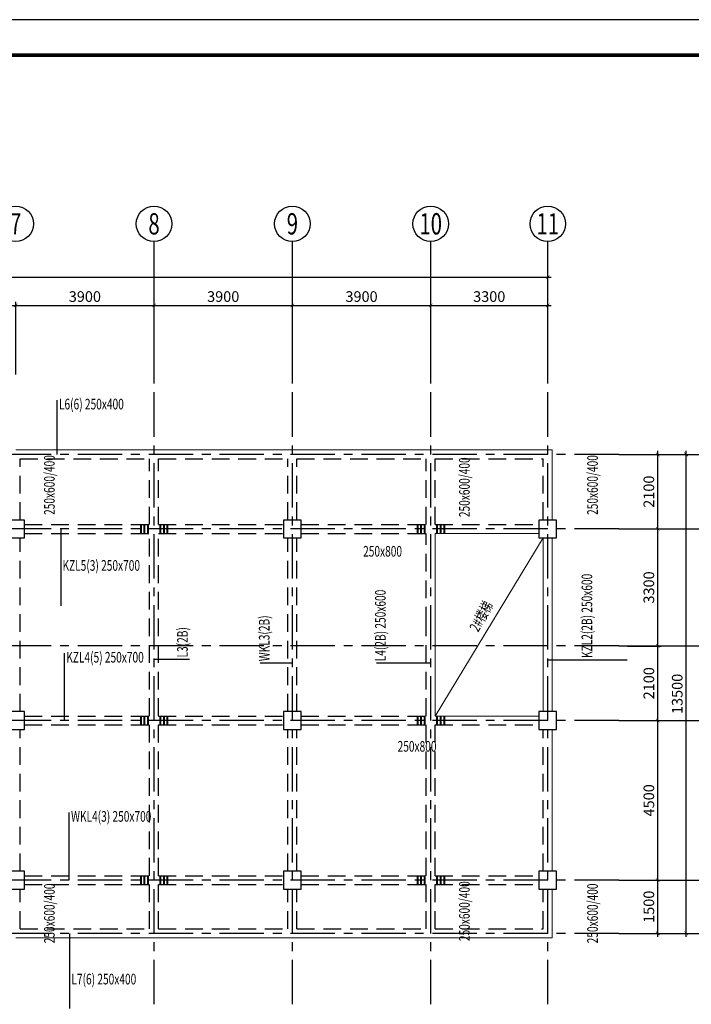
# Model space of a CAD drawing. Units: millimetres. Extents: x 3286043 to 3490224, y 318640 to 1032440.
# Drawn here: x 3340678 to 3359613, y 426628 to 454382 of the extents above; entities that cross this region are included whole.
import ezdxf
from ezdxf.enums import TextEntityAlignment as Align

# ---------------------------------------------------------------- set-up
doc = ezdxf.new("R2010")
doc.units = ezdxf.units.MM
doc.header["$LTSCALE"] = 1000
doc.linetypes.add('CENTER', pattern=[2, 1.25, -0.25, 0.25, -0.25])
doc.linetypes.add('DASHED', pattern=[0.75, 0.5, -0.25])
for name, color, linetype in [('AXIS', 253, 'CENTER'), ('AXIS_DIM', 3, 'Continuous'), ('AXIS_NUM', 7, 'Continuous'), ('BEAM', 4, 'DASHED'), ('BORDER', 7, 'Continuous'), ('COLU', 7, 'Continuous'), ('TEXT', 7, 'Continuous'), ('框1', 7, 'Continuous')]:
    doc.layers.add(name, color=color, linetype=linetype)
for name, color, linetype, lineweight in [('Pkpm_S_Beam', 4, 'Continuous', 18), ('Pkpm_S_BeamDimLocal', 7, 'Continuous', 25), ('Pkpm_S_BeamDimLocalVer', 7, 'Continuous', 25), ('Pkpm_S_BeamDimMass', 2, 'Continuous', 25), ('Pkpm_S_BeamDimMassVer', 2, 'Continuous', 25), ('Pkpm_S_SubBeamHoop', 1, 'Continuous', 40), ('Pkpm_零厚板', 7, 'Continuous', 18)]:
    doc.layers.add(name, color=color, linetype=linetype, lineweight=lineweight)
doc.styles.add('TSSD_Axis', font='complex.shx', dxfattribs={"width": 0.7, "bigfont": 'hztxt.shx'})
doc.styles.add('TSSD_Dimension', font='tssdeng.shx', dxfattribs={"width": 0.7, "bigfont": 'hztxt.shx'})
doc.styles.add('TSSD_Rein', font='tssdeng.shx', dxfattribs={"width": 0.7, "bigfont": 'hztxt.shx'})
doc.dimstyles.new('TSSD_100_100', dxfattribs={"dimtxt": 300, "dimasz": 100, "dimexe": 100, "dimexo": 250, "dimgap": 100, "dimtad": 1, "dimdec": 0, "dimzin": 0, "dimdsep": 46, "dimtxsty": 'TSSD_Dimension', "dimblk": 'ARCHTICK', "dimblk1": 'ARCHTICK', "dimblk2": 'ARCHTICK', "dimcen": 0, "dimdle": 100, "dimclrt": 7, "dimadec": 0, "dimazin": 0, "dimtfac": 1, "dimtdec": 0, "dimtix": 1, "dimtmove": 2, "dimatfit": 3, "dimfxl": 0, "dimtolj": 1, "dimtzin": 0, "dimarcsym": 0})

# ---------------------------------------------------------------- blocks, each defined once
blk = doc.blocks.new('ts_axno')
at = {"color": 0, "linetype": 'ByBlock', "lineweight": -2}
blk.add_circle((0, 0), 0.5, dxfattribs=at)
at = {"color": 0, "linetype": 'ByBlock', "lineweight": -2, "style": 'TSSD_Axis', "width": 0.7}
blk.add_attdef('A', text='', height=0.6, dxfattribs=at).set_placement((0, 0), align=Align.MIDDLE_CENTER)
blk = doc.blocks.new('_ArchTick')
at = {"color": 0, "linetype": 'ByBlock', "const_width": 0.15}
blk.add_lwpolyline([(-0.5, -0.5), (0.5, 0.5)], dxfattribs=at)
blk = doc.blocks.new('*D130')
at = {"layer": 'AXIS_DIM', "color": 0, "lineweight": -2}
for p, q in [((3340466, 446328), (3344566, 446328)), ((3340566, 444378), (3340566, 446428)), ((3344466, 444378), (3344466, 446428))]:
    blk.add_line(p, q, dxfattribs=at)
at = {"layer": 'Defpoints', "color": 0}
for p in [(3344466, 446328), (3340566, 444128), (3344466, 444128)]:
    blk.add_point(p, dxfattribs=at)
at = {"layer": 'AXIS_DIM', "color": 0, "lineweight": -2, "xscale": 100, "yscale": 100, "zscale": 100, "rotation": 180}
blk.add_blockref('_ArchTick', (3340566, 446328), dxfattribs=at)
at = {"layer": 'AXIS_DIM', "color": 0, "lineweight": -2, "xscale": 100, "yscale": 100, "zscale": 100}
blk.add_blockref('_ArchTick', (3344466, 446328), dxfattribs=at)
at = {"layer": 'AXIS_DIM', "color": 7, "insert": (3342516, 446578), "char_height": 300, "attachment_point": 5, "style": 'TSSD_Dimension'}
blk.add_mtext('\\A1;3900', dxfattribs=at)
blk = doc.blocks.new('*D131')
at = {"layer": 'AXIS_DIM', "color": 0, "lineweight": -2}
for p, q in [((3344366, 446328), (3348466, 446328)), ((3344466, 444378), (3344466, 446428)), ((3348366, 444378), (3348366, 446428))]:
    blk.add_line(p, q, dxfattribs=at)
at = {"layer": 'Defpoints', "color": 0}
for p in [(3348366, 446328), (3344466, 444128), (3348366, 444128)]:
    blk.add_point(p, dxfattribs=at)
at = {"layer": 'AXIS_DIM', "color": 0, "lineweight": -2, "xscale": 100, "yscale": 100, "zscale": 100, "rotation": 180}
blk.add_blockref('_ArchTick', (3344466, 446328), dxfattribs=at)
at = {"layer": 'AXIS_DIM', "color": 0, "lineweight": -2, "xscale": 100, "yscale": 100, "zscale": 100}
blk.add_blockref('_ArchTick', (3348366, 446328), dxfattribs=at)
at = {"layer": 'AXIS_DIM', "color": 7, "insert": (3346416, 446578), "char_height": 300, "attachment_point": 5, "style": 'TSSD_Dimension'}
blk.add_mtext('\\A1;3900', dxfattribs=at)
blk = doc.blocks.new('*D132')
at = {"layer": 'AXIS_DIM', "color": 0, "lineweight": -2}
for p, q in [((3348266, 446328), (3352366, 446328)), ((3348366, 444378), (3348366, 446428)), ((3352266, 444378), (3352266, 446428))]:
    blk.add_line(p, q, dxfattribs=at)
at = {"layer": 'Defpoints', "color": 0}
for p in [(3352266, 446328), (3348366, 444128), (3352266, 444128)]:
    blk.add_point(p, dxfattribs=at)
at = {"layer": 'AXIS_DIM', "color": 0, "lineweight": -2, "xscale": 100, "yscale": 100, "zscale": 100, "rotation": 180}
blk.add_blockref('_ArchTick', (3348366, 446328), dxfattribs=at)
at = {"layer": 'AXIS_DIM', "color": 0, "lineweight": -2, "xscale": 100, "yscale": 100, "zscale": 100}
blk.add_blockref('_ArchTick', (3352266, 446328), dxfattribs=at)
at = {"layer": 'AXIS_DIM', "color": 7, "insert": (3350316, 446578), "char_height": 300, "attachment_point": 5, "style": 'TSSD_Dimension'}
blk.add_mtext('\\A1;3900', dxfattribs=at)
blk = doc.blocks.new('*D133')
at = {"layer": 'AXIS_DIM', "color": 0, "lineweight": -2}
for p, q in [((3352166, 446328), (3355666, 446328)), ((3352266, 444378), (3352266, 446428)), ((3355566, 444378), (3355566, 446428))]:
    blk.add_line(p, q, dxfattribs=at)
at = {"layer": 'Defpoints', "color": 0}
for p in [(3355566, 446328), (3352266, 444128), (3355566, 444128)]:
    blk.add_point(p, dxfattribs=at)
at = {"layer": 'AXIS_DIM', "color": 0, "lineweight": -2, "xscale": 100, "yscale": 100, "zscale": 100, "rotation": 180}
blk.add_blockref('_ArchTick', (3352266, 446328), dxfattribs=at)
at = {"layer": 'AXIS_DIM', "color": 0, "lineweight": -2, "xscale": 100, "yscale": 100, "zscale": 100}
blk.add_blockref('_ArchTick', (3355566, 446328), dxfattribs=at)
at = {"layer": 'AXIS_DIM', "color": 7, "insert": (3353916, 446578), "char_height": 300, "attachment_point": 5, "style": 'TSSD_Dimension'}
blk.add_mtext('\\A1;3300', dxfattribs=at)
blk = doc.blocks.new('*D134')
at = {"layer": 'AXIS_DIM', "color": 0, "lineweight": -2}
for p, q in [((3317666, 447128), (3355666, 447128)), ((3317766, 444378), (3317766, 447228)), ((3355566, 444378), (3355566, 447228))]:
    blk.add_line(p, q, dxfattribs=at)
at = {"layer": 'Defpoints', "color": 0}
for p in [(3355566, 447128), (3317766, 444128), (3355566, 444128)]:
    blk.add_point(p, dxfattribs=at)
at = {"layer": 'AXIS_DIM', "color": 0, "lineweight": -2, "xscale": 100, "yscale": 100, "zscale": 100, "rotation": 180}
blk.add_blockref('_ArchTick', (3317766, 447128), dxfattribs=at)
at = {"layer": 'AXIS_DIM', "color": 0, "lineweight": -2, "xscale": 100, "yscale": 100, "zscale": 100}
blk.add_blockref('_ArchTick', (3355566, 447128), dxfattribs=at)
at = {"layer": 'AXIS_DIM', "color": 7, "insert": (3336666, 447378), "char_height": 300, "attachment_point": 5, "style": 'TSSD_Dimension'}
blk.add_mtext('\\A1;37800', dxfattribs=at)
blk = doc.blocks.new('*D135')
at = {"layer": 'AXIS_DIM', "color": 0, "lineweight": -2}
for p, q in [((3358666, 428528), (3358666, 430228)), ((3357816, 430128), (3358766, 430128)), ((3357816, 428628), (3358766, 428628))]:
    blk.add_line(p, q, dxfattribs=at)
at = {"layer": 'Defpoints', "color": 0}
for p in [(3357566, 430128), (3358666, 430128), (3357566, 428628)]:
    blk.add_point(p, dxfattribs=at)
at = {"layer": 'AXIS_DIM', "color": 0, "lineweight": -2, "xscale": 100, "yscale": 100, "zscale": 100}
for p, rotation in [((3358666, 430128), 90), ((3358666, 428628), 270)]:
    blk.add_blockref('_ArchTick', p, dxfattribs=dict(at, rotation=rotation))
at = {"layer": 'AXIS_DIM', "color": 7, "insert": (3358416, 429378), "char_height": 300, "attachment_point": 5, "rotation": 90, "style": 'TSSD_Dimension'}
blk.add_mtext('\\A1;1500', dxfattribs=at)
blk = doc.blocks.new('*D136')
at = {"layer": 'AXIS_DIM', "color": 0, "lineweight": -2}
for p, q in [((3357816, 434628), (3358766, 434628)), ((3358666, 430028), (3358666, 434728)), ((3357816, 430128), (3358766, 430128))]:
    blk.add_line(p, q, dxfattribs=at)
at = {"layer": 'Defpoints', "color": 0}
for p in [(3357566, 434628), (3358666, 434628), (3357566, 430128)]:
    blk.add_point(p, dxfattribs=at)
at = {"layer": 'AXIS_DIM', "color": 0, "lineweight": -2, "xscale": 100, "yscale": 100, "zscale": 100}
for p, rotation in [((3358666, 434628), 90), ((3358666, 430128), 270)]:
    blk.add_blockref('_ArchTick', p, dxfattribs=dict(at, rotation=rotation))
at = {"layer": 'AXIS_DIM', "color": 7, "insert": (3358416, 432378), "char_height": 300, "attachment_point": 5, "rotation": 90, "style": 'TSSD_Dimension'}
blk.add_mtext('\\A1;4500', dxfattribs=at)
blk = doc.blocks.new('*D137')
at = {"layer": 'AXIS_DIM', "color": 0, "lineweight": -2}
for p, q in [((3357816, 436728), (3358766, 436728)), ((3358666, 434528), (3358666, 436828)), ((3357816, 434628), (3358766, 434628))]:
    blk.add_line(p, q, dxfattribs=at)
at = {"layer": 'Defpoints', "color": 0}
for p in [(3357566, 436728), (3358666, 436728), (3357566, 434628)]:
    blk.add_point(p, dxfattribs=at)
at = {"layer": 'AXIS_DIM', "color": 0, "lineweight": -2, "xscale": 100, "yscale": 100, "zscale": 100}
for p, rotation in [((3358666, 436728), 90), ((3358666, 434628), 270)]:
    blk.add_blockref('_ArchTick', p, dxfattribs=dict(at, rotation=rotation))
at = {"layer": 'AXIS_DIM', "color": 7, "insert": (3358416, 435678), "char_height": 300, "attachment_point": 5, "rotation": 90, "style": 'TSSD_Dimension'}
blk.add_mtext('\\A1;2100', dxfattribs=at)
blk = doc.blocks.new('*D138')
at = {"layer": 'AXIS_DIM', "color": 0, "lineweight": -2}
for p, q in [((3357816, 440028), (3358766, 440028)), ((3358666, 436628), (3358666, 440128)), ((3357816, 436728), (3358766, 436728))]:
    blk.add_line(p, q, dxfattribs=at)
at = {"layer": 'Defpoints', "color": 0}
for p in [(3357566, 440028), (3358666, 440028), (3357566, 436728)]:
    blk.add_point(p, dxfattribs=at)
at = {"layer": 'AXIS_DIM', "color": 0, "lineweight": -2, "xscale": 100, "yscale": 100, "zscale": 100}
for p, rotation in [((3358666, 440028), 90), ((3358666, 436728), 270)]:
    blk.add_blockref('_ArchTick', p, dxfattribs=dict(at, rotation=rotation))
at = {"layer": 'AXIS_DIM', "color": 7, "insert": (3358416, 438378), "char_height": 300, "attachment_point": 5, "rotation": 90, "style": 'TSSD_Dimension'}
blk.add_mtext('\\A1;3300', dxfattribs=at)
blk = doc.blocks.new('*D139')
at = {"layer": 'AXIS_DIM', "color": 0, "lineweight": -2}
for p, q in [((3357816, 442128), (3358766, 442128)), ((3358666, 439928), (3358666, 442228)), ((3357816, 440028), (3358766, 440028))]:
    blk.add_line(p, q, dxfattribs=at)
at = {"layer": 'Defpoints', "color": 0}
for p in [(3357566, 442128), (3358666, 442128), (3357566, 440028)]:
    blk.add_point(p, dxfattribs=at)
at = {"layer": 'AXIS_DIM', "color": 0, "lineweight": -2, "xscale": 100, "yscale": 100, "zscale": 100}
for p, rotation in [((3358666, 442128), 90), ((3358666, 440028), 270)]:
    blk.add_blockref('_ArchTick', p, dxfattribs=dict(at, rotation=rotation))
at = {"layer": 'AXIS_DIM', "color": 7, "insert": (3358416, 441078), "char_height": 300, "attachment_point": 5, "rotation": 90, "style": 'TSSD_Dimension'}
blk.add_mtext('\\A1;2100', dxfattribs=at)
blk = doc.blocks.new('*D140')
at = {"layer": 'AXIS_DIM', "color": 0, "lineweight": -2}
for p, q in [((3357816, 442128), (3359566, 442128)), ((3359466, 428528), (3359466, 442228)), ((3357816, 428628), (3359566, 428628))]:
    blk.add_line(p, q, dxfattribs=at)
at = {"layer": 'Defpoints', "color": 0}
for p in [(3357566, 442128), (3359466, 442128), (3357566, 428628)]:
    blk.add_point(p, dxfattribs=at)
at = {"layer": 'AXIS_DIM', "color": 0, "lineweight": -2, "xscale": 100, "yscale": 100, "zscale": 100}
for p, rotation in [((3359466, 442128), 90), ((3359466, 428628), 270)]:
    blk.add_blockref('_ArchTick', p, dxfattribs=dict(at, rotation=rotation))
at = {"layer": 'AXIS_DIM', "color": 7, "insert": (3359216, 435378), "char_height": 300, "attachment_point": 5, "rotation": 90, "style": 'TSSD_Dimension'}
blk.add_mtext('\\A1;13500', dxfattribs=at)

msp = doc.modelspace()

# ---------------------------------------------------------------- linework, layer by layer
at = {"layer": 'AXIS'}
for p, q in [((3344465.68358, 426628.48188), (3344465.68358, 444128.48188)), ((3348365.68358, 426628.48188), (3348365.68358, 444128.48188)), ((3352265.68358, 426628.48188), (3352265.68358, 444128.48188)), ((3355565.68358, 426628.48188), (3355565.68358, 444128.48188)), ((3357565.68358, 442128.48188), (3315765.68358, 442128.48188)), ((3357565.68358, 440028.48188), (3315765.68358, 440028.48188)), ((3357565.68358, 436728.48188), (3315765.68358, 436728.48188)), ((3357565.68358, 434628.48188), (3315765.68358, 434628.48188)), ((3357565.68358, 430128.48188), (3315765.68358, 430128.48188)), ((3357565.68358, 428628.48188), (3315765.68358, 428628.48188))]:
    msp.add_line(p, q, dxfattribs=at)
at = {"layer": 'AXIS_NUM'}
for p, q in [((3344465.68358, 444128.48188), (3344465.68358, 448128.48188)), ((3348365.68358, 444128.48188), (3348365.68358, 448128.48188)), ((3352265.68358, 444128.48188), (3352265.68358, 448128.48188)), ((3355565.68358, 444128.48188), (3355565.68358, 448128.48188)), ((3357565.68358, 442128.48188), (3359865.68358, 442128.48188)), ((3357565.68358, 440028.48188), (3359865.68358, 440028.48188)), ((3357565.68358, 436728.48188), (3359865.68358, 436728.48188)), ((3357565.68358, 434628.48188), (3359865.68358, 434628.48188)), ((3357565.68358, 430128.48188), (3359865.68358, 430128.48188)), ((3357565.68358, 428628.48188), (3359865.68358, 428628.48188))]:
    msp.add_line(p, q, dxfattribs=at)
at = {"layer": 'BEAM'}
for p, q in [((3340690.68358, 440278.48237), (3340690.68358, 442003.48237)), ((3340690.68358, 442003.48237), (3344340.68358, 442003.48237)), ((3344340.68358, 440153.48237), (3344340.68358, 442003.48237)), ((3344590.68358, 440153.48237), (3344590.68358, 442003.48237)), ((3344590.68358, 442003.48237), (3348240.68358, 442003.48237)), ((3348240.68358, 440278.48237), (3348240.68358, 442003.48237)), ((3348490.68358, 440278.48237), (3348490.68358, 442003.48237)), ((3348490.68358, 442003.48237), (3352140.68358, 442003.48237)), ((3352140.68358, 440153.48237), (3352140.68358, 442003.48237)), ((3352390.68358, 440153.48237), (3352390.68358, 442003.48237)), ((3352390.68358, 442003.48237), (3355440.68358, 442003.48237)), ((3355440.68358, 440278.48237), (3355440.68358, 442003.48237)), ((3340815.68358, 440153.48237), (3344340.68358, 440153.48237)), ((3340815.68358, 439903.48237), (3344340.68358, 439903.48237)), ((3344340.68358, 434753.48237), (3344340.68358, 439903.48237)), ((3344590.68358, 440153.48237), (3348115.68358, 440153.48237)), ((3344590.68358, 434753.48237), (3344590.68358, 439903.48237)), ((3344590.68358, 439903.48237), (3348115.68358, 439903.48237)), ((3348615.68358, 440153.48237), (3352140.68358, 440153.48237)), ((3348615.68358, 439903.48237), (3352140.68358, 439903.48237)), ((3352140.68358, 437328.48237), (3352140.68358, 439903.48237)), ((3352390.68358, 440153.48237), (3355315.68358, 440153.48237)), ((3340690.68358, 434878.48237), (3340690.68358, 439778.48237)), ((3348240.68358, 434878.48237), (3348240.68358, 439778.48237)), ((3348490.68358, 434878.48237), (3348490.68358, 439778.48237)), ((3352140.68358, 434753.48237), (3352140.68358, 437328.48237)), ((3340815.68358, 434753.48237), (3344340.68358, 434753.48237)), ((3344590.68358, 434753.48237), (3348115.68358, 434753.48237)), ((3348615.68358, 434753.48237), (3352140.68358, 434753.48237)), ((3340690.68358, 430378.48188), (3340690.68358, 434378.48237)), ((3340815.68358, 434503.48237), (3344340.68358, 434503.48237)), ((3344340.68358, 430253.48188), (3344340.68358, 434503.48237)), ((3344590.68358, 430253.48188), (3344590.68358, 434503.48237)), ((3344590.68358, 434503.48237), (3348115.68358, 434503.48237)), ((3348240.68358, 430378.48188), (3348240.68358, 434378.48237)), ((3348490.68358, 430378.48188), (3348490.68358, 434378.48237)), ((3348615.68358, 434503.48237), (3352140.68358, 434503.48237)), ((3352140.68358, 430253.48188), (3352140.68358, 434503.48237)), ((3352390.68358, 430253.48188), (3352390.68358, 434503.48237)), ((3352390.68358, 434503.48237), (3355315.68358, 434503.48237)), ((3355440.68358, 430378.48188), (3355440.68358, 434378.48237)), ((3340815.68358, 430253.48188), (3344340.68358, 430253.48188)), ((3344590.68358, 430253.48188), (3348115.68358, 430253.48188)), ((3348615.68358, 430253.48188), (3352140.68358, 430253.48188)), ((3352390.68358, 430253.48188), (3355315.68358, 430253.48188)), ((3340815.68358, 430003.48188), (3344340.68358, 430003.48188)), ((3344340.68358, 428753.48188), (3344340.68358, 430003.48188)), ((3344590.68358, 428753.48188), (3344590.68358, 430003.48188)), ((3344590.68358, 430003.48188), (3348115.68358, 430003.48188)), ((3348615.68358, 430003.48188), (3352140.68358, 430003.48188)), ((3352140.68358, 428753.48188), (3352140.68358, 430003.48188)), ((3352390.68358, 428753.48188), (3352390.68358, 430003.48188)), ((3352390.68358, 430003.48188), (3355315.68358, 430003.48188)), ((3340690.68358, 428753.48188), (3340690.68358, 429878.48188)), ((3348240.68358, 428753.48188), (3348240.68358, 429878.48188)), ((3348490.68358, 428753.48188), (3348490.68358, 429878.48188)), ((3355440.68358, 428753.48188), (3355440.68358, 429878.48188)), ((3340690.68358, 428753.48188), (3344340.68358, 428753.48188)), ((3344590.68358, 428753.48188), (3348240.68358, 428753.48188)), ((3348490.68358, 428753.48188), (3352140.68358, 428753.48188)), ((3352390.68358, 428753.48188), (3355440.68358, 428753.48188))]:
    msp.add_line(p, q, dxfattribs=at)
at = {"layer": 'BORDER'}
msp.add_lwpolyline([(3369151.54902, 412382.19144), (3369151.54902, 454382.19144), (3309751.54902, 454382.19144), (3309751.54902, 412382.19144)], close=True, dxfattribs=at)
at = {"layer": 'COLU'}
for points in [[(3340815.68358, 439778.48237), (3340815.68358, 440278.48237), (3340315.68358, 440278.48237), (3340315.68358, 439778.48237)], [(3348615.68358, 439778.48237), (3348615.68358, 440278.48237), (3348115.68358, 440278.48237), (3348115.68358, 439778.48237)], [(3355815.68358, 439778.48237), (3355815.68358, 440278.48237), (3355315.68358, 440278.48237), (3355315.68358, 439778.48237)], [(3340815.68358, 434378.48237), (3340815.68358, 434878.48237), (3340315.68358, 434878.48237), (3340315.68358, 434378.48237)], [(3348615.68358, 434378.48237), (3348615.68358, 434878.48237), (3348115.68358, 434878.48237), (3348115.68358, 434378.48237)], [(3355815.68358, 434378.48237), (3355815.68358, 434878.48237), (3355315.68358, 434878.48237), (3355315.68358, 434378.48237)], [(3340815.68358, 429878.48188), (3340815.68358, 430378.48188), (3340315.68358, 430378.48188), (3340315.68358, 429878.48188)], [(3348615.68358, 429878.48188), (3348615.68358, 430378.48188), (3348115.68358, 430378.48188), (3348115.68358, 429878.48188)], [(3355815.68358, 429878.48188), (3355815.68358, 430378.48188), (3355315.68358, 430378.48188), (3355315.68358, 429878.48188)]]:
    msp.add_lwpolyline(points, close=True, dxfattribs=at)
at = {"layer": 'Pkpm_S_Beam'}
for p, q in [((3340565.68358, 442253.48237), (3344465.68358, 442253.48237)), ((3344465.68358, 442253.48237), (3348365.68358, 442253.48237)), ((3348365.68358, 442253.48237), (3352265.68358, 442253.48237)), ((3352265.68358, 442253.48237), (3355690.68358, 442253.48237)), ((3355690.68358, 440278.48237), (3355690.68358, 442253.48237)), ((3352390.68358, 437328.48237), (3352390.68358, 439903.48237)), ((3352390.68358, 439903.48237), (3355315.68358, 439903.48237)), ((3355440.68358, 437328.48237), (3355440.68358, 439778.48237)), ((3355690.68358, 437328.48237), (3355690.68358, 439778.48237)), ((3352390.68358, 434753.48237), (3352390.68358, 437328.48237)), ((3355440.68358, 434878.48237), (3355440.68358, 437328.48237)), ((3355690.68358, 434878.48237), (3355690.68358, 437328.48237)), ((3352390.68358, 434753.48237), (3355315.68358, 434753.48237)), ((3355690.68358, 430378.48188), (3355690.68358, 434378.48237)), ((3355690.68358, 428503.48188), (3355690.68358, 429878.48188)), ((3340565.68358, 428503.48188), (3344465.68358, 428503.48188)), ((3344465.68358, 428503.48188), (3348365.68358, 428503.48188)), ((3348365.68358, 428503.48188), (3352265.68358, 428503.48188)), ((3352265.68358, 428503.48188), (3355690.68358, 428503.48188))]:
    msp.add_line(p, q, dxfattribs=at)
at = {"layer": 'Pkpm_S_BeamDimMass'}
for p, q in [((3341735.68358, 442128.48237), (3341735.68358, 443659.73237)), ((3341834.67967, 440028.48237), (3341834.67967, 437861.75874)), ((3341940.83006, 434628.48237), (3341940.83006, 436522.75776)), ((3342075.94139, 430128.48188), (3342075.94139, 432037.73774)), ((3342086.69139, 428628.48188), (3342086.69139, 426513.83687))]:
    msp.add_line(p, q, dxfattribs=at)
at = {"layer": 'Pkpm_S_BeamDimMassVer'}
for p, q in [((3344465.68358, 436354.81147), (3345466.85936, 436354.81147)), ((3355565.68358, 436340.41694), (3357806.56249, 436340.41694)), ((3348365.68358, 436248.48237), (3347459.43358, 436248.48237)), ((3352265.68358, 436248.48237), (3350734.43358, 436248.48237))]:
    msp.add_line(p, q, dxfattribs=at)
at = {"layer": 'Pkpm_S_SubBeamHoop'}
for p, q in [((3344090.68358, 440153.48237), (3344090.68358, 439903.48237)), ((3344190.68358, 440153.48237), (3344190.68358, 439903.48237)), ((3344290.68358, 440153.48237), (3344290.68358, 439903.48237)), ((3344640.68358, 440153.48237), (3344640.68358, 439903.48237)), ((3344740.68358, 440153.48237), (3344740.68358, 439903.48237)), ((3344840.68358, 440153.48237), (3344840.68358, 439903.48237)), ((3351890.68358, 440153.48237), (3351890.68358, 439903.48237)), ((3351990.68358, 440153.48237), (3351990.68358, 439903.48237)), ((3352090.68358, 440153.48237), (3352090.68358, 439903.48237)), ((3352440.68358, 440153.48237), (3352440.68358, 439903.48237)), ((3352540.68358, 440153.48237), (3352540.68358, 439903.48237)), ((3352640.68358, 440153.48237), (3352640.68358, 439903.48237)), ((3344090.68358, 434753.48237), (3344090.68358, 434503.48237)), ((3344190.68358, 434753.48237), (3344190.68358, 434503.48237)), ((3344290.68358, 434753.48237), (3344290.68358, 434503.48237)), ((3344640.68358, 434753.48237), (3344640.68358, 434503.48237)), ((3344740.68358, 434753.48237), (3344740.68358, 434503.48237)), ((3344840.68358, 434753.48237), (3344840.68358, 434503.48237)), ((3351890.68358, 434753.48237), (3351890.68358, 434503.48237)), ((3351990.68358, 434753.48237), (3351990.68358, 434503.48237)), ((3352090.68358, 434753.48237), (3352090.68358, 434503.48237)), ((3352440.68358, 434753.48237), (3352440.68358, 434503.48237)), ((3352540.68358, 434753.48237), (3352540.68358, 434503.48237)), ((3352640.68358, 434753.48237), (3352640.68358, 434503.48237)), ((3344090.68358, 430253.48188), (3344090.68358, 430003.48188)), ((3344190.68358, 430253.48188), (3344190.68358, 430003.48188)), ((3344290.68358, 430253.48188), (3344290.68358, 430003.48188)), ((3344640.68358, 430253.48188), (3344640.68358, 430003.48188)), ((3344740.68358, 430253.48188), (3344740.68358, 430003.48188)), ((3344840.68358, 430253.48188), (3344840.68358, 430003.48188)), ((3351890.68358, 430253.48188), (3351890.68358, 430003.48188)), ((3351990.68358, 430253.48188), (3351990.68358, 430003.48188)), ((3352090.68358, 430253.48188), (3352090.68358, 430003.48188)), ((3352440.68358, 430253.48188), (3352440.68358, 430003.48188)), ((3352540.68358, 430253.48188), (3352540.68358, 430003.48188)), ((3352640.68358, 430253.48188), (3352640.68358, 430003.48188))]:
    msp.add_line(p, q, dxfattribs=at)
at = {"layer": 'Pkpm_零厚板'}
msp.add_line((3355440.68358, 439778.48237), (3352390.68358, 434753.48237), dxfattribs=at)
at = {"layer": '框1'}
for p, q in [((3369151.54902, 454382.19144), (3309751.54902, 454382.19144)), ((3368151.54902, 453382.19144), (3310751.54902, 453382.19144))]:
    msp.add_line(p, q, dxfattribs=at)
at = {"layer": '框1', "const_width": 100}
msp.add_lwpolyline([(3310751.54902, 453382.19144), (3368151.54902, 453382.19144), (3368151.54902, 413382.19144), (3310751.54902, 413382.19144), (3310751.54902, 453382.19144)], dxfattribs=at)

# ---------------------------------------------------------------- block references
at = {"layer": 'AXIS_NUM'}
ref = msp.add_blockref('ts_axno', (3340565.68358, 448628.48188), dxfattribs=dict(at, xscale=1000, yscale=1000, zscale=1000))
ref.add_attrib('7', '7', dxfattribs={"height": 600, "style": 'TSSD_Axis', "width": 0.7}).set_placement((3340565.68358, 448628.48188), align=Align.MIDDLE_CENTER)
ref = msp.add_blockref('ts_axno', (3344465.68358, 448628.48188), dxfattribs=dict(at, xscale=1000, yscale=1000, zscale=1000))
ref.add_attrib('8', '8', dxfattribs={"height": 600, "style": 'TSSD_Axis', "width": 0.7}).set_placement((3344465.68358, 448628.48188), align=Align.MIDDLE_CENTER)
ref = msp.add_blockref('ts_axno', (3348365.68358, 448628.48188), dxfattribs=dict(at, xscale=1000, yscale=1000, zscale=1000))
ref.add_attrib('9', '9', dxfattribs={"height": 600, "style": 'TSSD_Axis', "width": 0.7}).set_placement((3348365.68358, 448628.48188), align=Align.MIDDLE_CENTER)
ref = msp.add_blockref('ts_axno', (3352265.68358, 448628.48188), dxfattribs=dict(at, xscale=1000, yscale=1000, zscale=1000))
ref.add_attrib('10', '10', dxfattribs={"height": 600, "style": 'TSSD_Axis', "width": 0.7}).set_placement((3352265.68358, 448628.48188), align=Align.MIDDLE_CENTER)
ref = msp.add_blockref('ts_axno', (3355565.68358, 448628.48188), dxfattribs=dict(at, xscale=1000, yscale=1000, zscale=1000))
ref.add_attrib('11', '11', dxfattribs={"height": 600, "style": 'TSSD_Axis', "width": 0.7}).set_placement((3355565.68358, 448628.48188), align=Align.MIDDLE_CENTER)

# ---------------------------------------------------------------- texts
at = {"layer": 'Pkpm_S_BeamDimLocal', "style": 'TSSD_Rein', "width": 0.7}
for p in [(3350909.03318, 439548.09294), (3351881.12786, 434049.7693)]:
    msp.add_text('250x800', height=300, dxfattribs=at).set_placement(p, align=Align.TOP_CENTER)
at = {"layer": 'Pkpm_S_BeamDimLocalVer', "style": 'TSSD_Rein', "width": 0.7}
for p in [(3341365.68358, 441265.98237), (3353065.68358, 441203.48237), (3356678.18358, 441265.98237), (3341365.68358, 429190.98188), (3353065.68358, 429253.48188), (3356678.18358, 429190.98188)]:
    msp.add_text('250x600/400', height=300, rotation=89.999998465, dxfattribs=at).set_placement(p, align=Align.TOP_CENTER)
at = {"layer": 'Pkpm_S_BeamDimMass', "style": 'TSSD_Rein', "width": 0.7}
for s, p in [('L6(6) 250x400', (3341785.68358, 443397.23237)), ('KZL5(3) 250x700', (3341884.67968, 438849.25874)), ('KZL4(5) 250x700', (3341990.83007, 436260.25776)), ('WKL4(3) 250x700', (3342125.94139, 431775.23774)), ('L7(6) 250x400', (3342136.69139, 427188.83687))]:
    msp.add_text(s, height=300, dxfattribs=at).set_placement(p)
at = {"layer": 'Pkpm_S_BeamDimMassVer', "style": 'TSSD_Rein', "width": 0.7}
for s, p in [('KZL2(2B) 250x600', (3356819.06249, 436390.41695)), ('L4(2B) 250x600', (3350996.93358, 436298.48238)), ('WKL3(2B)', (3347721.93358, 436298.48238)), ('L3(2B)', (3345416.85936, 436404.81148))]:
    msp.add_text(s, height=300, rotation=89.999998465, dxfattribs=at).set_placement(p)
at = {"layer": 'TEXT', "style": 'TSSD_Rein', "width": 0.7}
msp.add_text('2#楼梯', height=300, rotation=61.532468918, dxfattribs=at).set_placement((3353689.41311, 437058.4731), align=Align.BOTTOM_LEFT)

# ---------------------------------------------------------------- dimensions: what is measured, and where the dimension line sits
at = {"layer": 'AXIS_DIM'}
for base, p1, p2, picture, middle in [((3355565.68358, 447128.48188), (3317765.68358, 444128.48188), (3355565.68358, 444128.48188), '*D134', (3336665.68358, 447378.48188)), ((3344465.68358, 446328.48188), (3340565.68358, 444128.48188), (3344465.68358, 444128.48188), '*D130', (3342515.68358, 446578.48188)), ((3348365.68358, 446328.48188), (3344465.68358, 444128.48188), (3348365.68358, 444128.48188), '*D131', (3346415.68358, 446578.48188)), ((3352265.68358, 446328.48188), (3348365.68358, 444128.48188), (3352265.68358, 444128.48188), '*D132', (3350315.68358, 446578.48188)), ((3355565.68358, 446328.48188), (3352265.68358, 444128.48188), (3355565.68358, 444128.48188), '*D133', (3353915.68358, 446578.48188))]:
    dim = msp.add_linear_dim(base=base, p1=p1, p2=p2, dimstyle='TSSD_100_100', dxfattribs=at)
    dim.commit()
    dim.dimension.update_dxf_attribs({"geometry": picture, "text_midpoint": middle})
for base, p1, p2, picture, middle in [((3358665.68358, 442128.48188), (3357565.68358, 440028.48188), (3357565.68358, 442128.48188), '*D139', (3358415.68358, 441078.48188)), ((3359465.68358, 442128.48188), (3357565.68358, 428628.48188), (3357565.68358, 442128.48188), '*D140', (3359215.68358, 435378.48188)), ((3358665.68358, 440028.48188), (3357565.68358, 436728.48188), (3357565.68358, 440028.48188), '*D138', (3358415.68358, 438378.48188)), ((3358665.68358, 436728.48188), (3357565.68358, 434628.48188), (3357565.68358, 436728.48188), '*D137', (3358415.68358, 435678.48188)), ((3358665.68358, 434628.48188), (3357565.68358, 430128.48188), (3357565.68358, 434628.48188), '*D136', (3358415.68358, 432378.48188)), ((3358665.68358, 430128.48188), (3357565.68358, 428628.48188), (3357565.68358, 430128.48188), '*D135', (3358415.68358, 429378.48188))]:
    dim = msp.add_linear_dim(base=base, p1=p1, p2=p2, angle=270, dimstyle='TSSD_100_100', dxfattribs=at)
    dim.commit()
    dim.dimension.update_dxf_attribs({"geometry": picture, "text_midpoint": middle})

doc.saveas('drawing.dxf')
